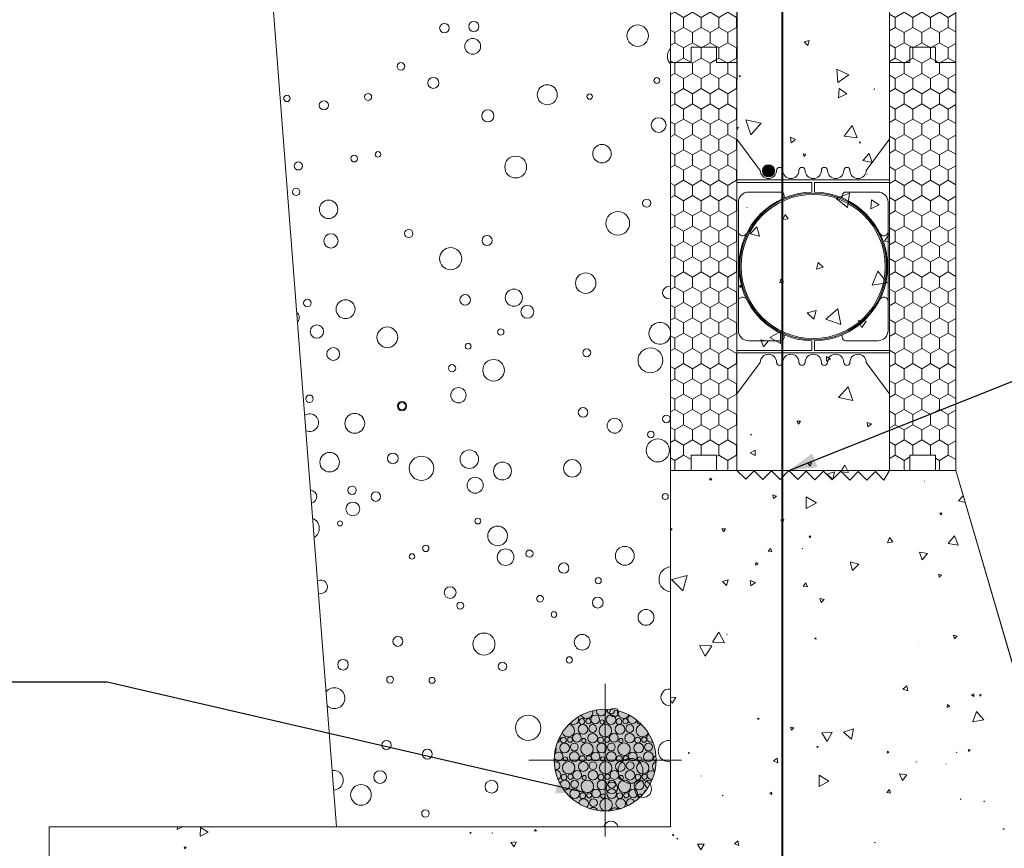
# Model space of a CAD drawing. Units: millimetres. Extents: x 72061 to 77333, y 43886 to 47668.
# Drawn here: x 75437 to 76404, y 44704 to 45518 of the extents above; entities that cross this region are included whole.
import ezdxf

# ---------------------------------------------------------------- set-up
doc = ezdxf.new("R2010")
doc.units = ezdxf.units.MM
doc.header["$MEASUREMENT"] = 0
for name, color, linetype, lineweight in [('280 Series Bridge_Pen_No__62', 9, 'Continuous', 18), ('Aluminium joinery details_Pen_No__62', 9, 'Continuous', 18), ('Construction Details_Pen_No__1', 7, 'Continuous', 13), ('Construction Details_Pen_No__61', 251, 'Continuous', 40), ('Construction Details_Pen_No__62', 9, 'Continuous', 18), ('Doc_ Finishes_Pen_No__121', 255, 'Continuous', 0), ('Doc_ Finishes_Pen_No__193', 253, 'Continuous', 13), ('Doc_ Finishes_Pen_No__2', 251, 'Continuous', 18), ('Doc_ Finishes_Pen_No__207', 254, 'Continuous', 0), ('Doc_ Finishes_Pen_No__61', 251, 'Continuous', 40), ('Doc_ Finishes_Pen_No__62', 9, 'Continuous', 18), ('Doc_ Finishes_Pen_No__82', 9, 'Continuous', 20), ('Doc_ Floor_Pen_No__1', 7, 'Continuous', 13), ('Doc_ Floor_Pen_No__45', 7, 'Continuous', 35), ('Doc_ Floor_Pen_No__85', 7, 'Continuous', 20), ('MegaForm Block Side_Pen_No__104', 254, 'Continuous', 13), ('MegaForm Block Side_Pen_No__2', 251, 'Continuous', 18), ('MegaForm Foundation MegaForm wall_Pen_No__2', 251, 'Continuous', 18), ('New_0_Pen_No__2', 251, 'Continuous', 18)]:
    doc.layers.add(name, color=color, linetype=linetype, lineweight=lineweight)
doc.layers.add('Doc_ Floor', color=7, linetype='Continuous')
doc.styles.add('GENERATED_STYLE_1', font='txt')
doc.dimstyles.new('GENERATED_STYLE__1', dxfattribs={"dimtxt": 40, "dimasz": 15.2, "dimexe": 0.18, "dimexo": 2, "dimgap": 0.09, "dimtad": 1, "dimdec": 0, "dimzin": 0, "dimdsep": 46, "dimtxsty": 'GENERATED_STYLE_1', "dimblk": 'ARROWHEAD_2', "dimblk1": 'ARROWHEAD_2', "dimblk2": 'ARROWHEAD_2', "dimcen": 0.09, "dimclrd": 7, "dimclre": 7, "dimclrt": 7, "dimadec": 0, "dimazin": 0, "dimtfac": 1, "dimtdec": 4, "dimtmove": 0, "dimatfit": 3, "dimfxl": 0, "dimtolj": 1, "dimtzin": 0, "dimarcsym": 0})
doc.dimstyles.new('GENERATED_STYLE__2', dxfattribs={"dimtxt": 0.18, "dimasz": 27.36, "dimexe": 0.18, "dimexo": 0.0625, "dimgap": 0.09, "dimtad": 0, "dimtih": 1, "dimtoh": 1, "dimdec": 4, "dimzin": 0, "dimdsep": 46, "dimcen": 0.09, "dimadec": 0, "dimazin": 0, "dimtfac": 1, "dimtdec": 4, "dimtmove": 0, "dimatfit": 3, "dimldrblk": 'ARROWHEAD_5', "dimfxl": 0, "dimtolj": 1, "dimtzin": 0, "dimarcsym": 0})
pattern_1 = [(90, (0, 0), (-17.320508, 0), [10, -20]), (90, (-8.66, 15), (-17.320508, 0), [10, -20]), (150, (-3e-14, 10), (8.660254, 15), [10, -20]), (150, (-17.32, 10), (8.660254, 15), [10, -20]), (210, (0, 0), (-8.660254, 15), [10, -20]), (210, (-17.32, -6e-14), (-8.660254, 15), [10, -20])]

# ---------------------------------------------------------------- blocks, each defined once
blk = doc.blocks.new('*X4')
at = {"layer": 'Doc_ Finishes_Pen_No__62', "color": 9, "linetype": 'Continuous', "lineweight": 18}
for p, q in [((76237.28, 45073.85), (76229.82, 45071.58)), ((76235.51, 45066.26), (76237.28, 45073.85)), ((76243.93, 45075.2), (76242.99, 45073.82)), ((76242.99, 45073.82), (76250.82, 45073.24)), ((76250.82, 45073.24), (76249.87, 45075.2)), ((76115.57, 45067.63), (76114.6, 45065.83)), ((76114.6, 45065.83), (76116.65, 45065.89)), ((76116.65, 45065.89), (76115.57, 45067.63)), ((76229.82, 45071.58), (76235.51, 45066.26)), ((76325.42, 45064.55), (76325.33, 45064.6)), ((76325.33, 45064.6), (76325.33, 45064.5)), ((76325.33, 45064.5), (76325.42, 45064.55)), ((76180.24, 45049.99), (76176.78, 45051.29)), ((76176.78, 45051.29), (76177.38, 45047.64)), ((76177.38, 45047.64), (76180.24, 45049.99)), ((76209.42, 45049.26), (76209.29, 45037.59)), ((76219.46, 45043.31), (76209.42, 45049.26)), ((76363.6, 45050.18), (76358.99, 45045.29)), ((76358.99, 45045.29), (76365.49, 45043.75)), ((76209.29, 45037.59), (76219.46, 45043.31)), ((76187.38, 45027.3), (76184.36, 45026.61)), ((76184.36, 45026.61), (76186.46, 45024.34)), ((76186.46, 45024.34), (76187.38, 45027.3)), ((76342.6, 45033.57), (76340.41, 45033.22)), ((76340.41, 45033.22), (76341.81, 45031.5)), ((76341.81, 45031.5), (76342.6, 45033.57)), ((76077.81, 45017.74), (76076.31, 45018.13)), ((76076.31, 45016.22), (76077.81, 45017.74)), ((76130.01, 45017.64), (76126.66, 45017.72)), ((76126.66, 45017.72), (76128.27, 45014.78)), ((76128.27, 45014.78), (76130.01, 45017.64)), ((76213.81, 45010.47), (76212.2, 45010.41)), ((76212.2, 45010.41), (76213.05, 45009.04)), ((76213.05, 45009.04), (76213.81, 45010.47)), ((76291.02, 45009.39), (76289.05, 45004.16)), ((76289.05, 45004.16), (76294.56, 45005.07)), ((76294.56, 45005.07), (76291.02, 45009.39)), ((76354.93, 45010.83), (76348.85, 45003.21)), ((76358.49, 45001.75), (76354.93, 45010.83)), ((76174.42, 44998.43), (76172.03, 44995.82)), ((76172.03, 44995.82), (76175.49, 44995.06)), ((76175.49, 44995.06), (76174.42, 44998.43)), ((76205.73, 44998.45), (76205.58, 44998.34)), ((76205.58, 44998.34), (76205.76, 44998.26)), ((76205.76, 44998.26), (76205.73, 44998.45)), ((76348.85, 45003.21), (76358.49, 45001.75)), ((76261.13, 44982.95), (76252.61, 44985.48)), ((76252.61, 44985.48), (76254.68, 44976.84)), ((76320.54, 44994.9), (76323.17, 44987.3)), ((76328.43, 44993.39), (76320.54, 44994.9)), ((76323.17, 44987.3), (76328.43, 44993.39)), ((76159.92, 44984.86), (76159.49, 44982.08)), ((76159.49, 44982.08), (76162.12, 44983.1)), ((76162.12, 44983.1), (76159.92, 44984.86)), ((76254.68, 44976.84), (76261.13, 44982.95)), ((76092.64, 44972.06), (76077.21, 44968.17)), ((76077.21, 44968.17), (76088.3, 44956.75)), ((76088.3, 44956.75), (76092.64, 44972.06)), ((76132.88, 44967.53), (76127.29, 44966.21)), ((76127.29, 44966.21), (76131.23, 44962.03)), ((76131.23, 44962.03), (76132.88, 44967.53)), ((76159.53, 44965.01), (76154.53, 44967.18)), ((76154.53, 44967.18), (76155.16, 44961.76)), ((76339.52, 44973.33), (76340.07, 44970.44)), ((76342.29, 44972.36), (76339.52, 44973.33)), ((76340.07, 44970.44), (76342.29, 44972.36)), ((76155.16, 44961.76), (76159.53, 44965.01)), ((76208.94, 44964.87), (76206.41, 44961.38)), ((76206.41, 44961.38), (76210.7, 44960.94)), ((76210.7, 44960.94), (76208.94, 44964.87)), ((76222.91, 44949.28), (76224.08, 44945.28)), ((76226.96, 44948.3), (76222.91, 44949.28)), ((76224.08, 44945.28), (76226.96, 44948.3)), ((76123.51, 44916.41), (76117.28, 44906.36)), ((76129.1, 44905.99), (76123.51, 44916.41)), ((76131.9, 44914.48), (76131.45, 44914.19)), ((76131.45, 44914.19), (76131.92, 44913.95)), ((76131.92, 44913.95), (76131.9, 44914.48)), ((76218.77, 44910.69), (76217.84, 44909.85)), ((76217.84, 44909.85), (76219.04, 44909.46)), ((76219.04, 44909.46), (76218.77, 44910.69)), ((76357.69, 44912.32), (76354.06, 44913.33)), ((76354.06, 44913.33), (76355, 44909.69)), ((76355, 44909.69), (76357.69, 44912.32)), ((76116.65, 44902.81), (76104.77, 44903.24)), ((76104.77, 44903.24), (76110.34, 44892.74)), ((76110.34, 44892.74), (76116.65, 44902.81)), ((76117.28, 44906.36), (76129.1, 44905.99)), ((76320.99, 44906.54), (76320.87, 44906.43)), ((76320.87, 44906.43), (76321.03, 44906.39)), ((76321.03, 44906.39), (76320.99, 44906.54)), ((76308.14, 44863.59), (76304.3, 44860.32)), ((76304.3, 44860.32), (76309.05, 44858.63)), ((76309.05, 44858.63), (76308.14, 44863.59)), ((76081.34, 44852.08), (76076.31, 44852.36)), ((76077.81, 44846.68), (76081.34, 44852.08)), ((76374.03, 44855.76), (76371.72, 44854.67)), ((76371.72, 44854.67), (76373.82, 44853.21)), ((76373.82, 44853.21), (76374.03, 44855.76)), ((76381.18, 44854.99), (76379.56, 44854.88)), ((76379.56, 44854.88), (76380.47, 44853.53)), ((76380.47, 44853.53), (76381.18, 44854.99)), ((76076.31, 44849.64), (76077.81, 44846.68)), ((76347.94, 44845.12), (76347.67, 44842.17)), ((76347.67, 44842.17), (76350.36, 44843.41)), ((76350.36, 44843.41), (76347.94, 44845.12)), ((76161.72, 44832), (76162.24, 44830.42)), ((76163.34, 44831.66), (76161.72, 44832)), ((76162.24, 44830.42), (76163.34, 44831.66)), ((76376.66, 44838.43), (76372.95, 44828.26)), ((76383.62, 44830.13), (76376.66, 44838.43)), ((76194.01, 44823.15), (76195.03, 44820.07)), ((76197.18, 44822.5), (76194.01, 44823.15)), ((76195.03, 44820.07), (76197.18, 44822.5)), ((76255.78, 44821.25), (76246.09, 44817.95)), ((76253.8, 44811.21), (76255.78, 44821.25)), ((76372.95, 44828.26), (76383.62, 44830.13)), ((76234.78, 44817.96), (76224.67, 44817.6)), ((76224.67, 44817.6), (76230.03, 44809.02)), ((76230.03, 44809.02), (76234.78, 44817.96)), ((76246.09, 44817.95), (76253.8, 44811.21)), ((76221.14, 44803.89), (76219.88, 44804.11)), ((76219.88, 44804.11), (76220.32, 44802.91)), ((76220.32, 44802.91), (76221.14, 44803.89)), ((76093.94, 44798.12), (76093.73, 44797.09)), ((76093.73, 44797.09), (76094.72, 44797.43)), ((76094.72, 44797.43), (76093.94, 44798.12)), ((76181.01, 44792.42), (76177.4, 44789.85)), ((76181.43, 44788.02), (76181.01, 44792.42)), ((76289.32, 44799.4), (76288.85, 44797.6)), ((76288.85, 44797.6), (76290.64, 44798.09)), ((76290.64, 44798.09), (76289.32, 44799.4)), ((76357.25, 44798.39), (76357, 44798.07)), ((76357, 44798.07), (76357.41, 44798.02)), ((76357.41, 44798.02), (76357.25, 44798.39)), ((76370.36, 44800.97), (76368.39, 44800.9)), ((76368.39, 44800.9), (76369.44, 44799.23)), ((76369.44, 44799.23), (76370.36, 44800.97)), ((76177.4, 44789.85), (76181.43, 44788.02)), ((76317.33, 44789.03), (76317.3, 44788.77)), ((76317.3, 44788.77), (76317.54, 44788.87)), ((76317.54, 44788.87), (76317.33, 44789.03)), ((76346.57, 44787.02), (76346.39, 44786.89)), ((76346.39, 44786.89), (76346.59, 44786.8)), ((76346.59, 44786.8), (76346.57, 44787.02)), ((76106.22, 44775.03), (76106.11, 44775.09)), ((76106.11, 44775.09), (76106.11, 44774.96)), ((76106.11, 44774.96), (76106.22, 44775.03)), ((76222.22, 44775.75), (76222.01, 44764.69)), ((76231.7, 44770.04), (76222.22, 44775.75)), ((76308.11, 44776.36), (76301.04, 44777.25)), ((76301.04, 44777.25), (76303.81, 44770.68)), ((76303.81, 44770.68), (76308.11, 44776.36)), ((76222.01, 44764.69), (76231.7, 44770.04)), ((76127.86, 44756.07), (76127.2, 44756.34)), ((76127.2, 44756.34), (76127.29, 44755.64)), ((76127.29, 44755.64), (76127.86, 44756.07)), ((76175.48, 44759.1), (76173.71, 44757.99)), ((76173.71, 44757.99), (76175.55, 44757.01)), ((76175.55, 44757.01), (76175.48, 44759.1)), ((76291.12, 44761.77), (76288.49, 44758.99)), ((76288.49, 44758.99), (76292.21, 44758.11)), ((76292.21, 44758.11), (76291.12, 44761.77)), ((76115.09, 44749.81), (76115.05, 44749.72)), ((76115.05, 44749.72), (76115.15, 44749.73)), ((76115.15, 44749.73), (76115.09, 44749.81)), ((76360.83, 44752.52), (76360.8, 44751.85)), ((76360.8, 44751.85), (76361.4, 44752.16)), ((76361.4, 44752.16), (76360.83, 44752.52)), ((76384.36, 44750.31), (76383.8, 44750.21)), ((76383.8, 44750.21), (76384.17, 44749.78)), ((76384.17, 44749.78), (76384.36, 44750.31)), ((75592.05, 44725.2), (75591.99, 44722.43)), ((75591.99, 44722.43), (75597.06, 44725.2)), ((75614.86, 44724.6), (75614.55, 44715.89)), ((75622.25, 44719.98), (75614.86, 44724.6)), ((75614.55, 44715.89), (75622.25, 44719.98)), ((75880.28, 44719.87), (75879.08, 44719.33)), ((75879.08, 44719.33), (75880.14, 44718.56)), ((75880.14, 44718.56), (75880.28, 44719.87)), ((75901.45, 44719.19), (75901.15, 44719.37)), ((75901.15, 44719.37), (75901.15, 44719.02)), ((75901.15, 44719.02), (75901.45, 44719.19)), ((75943.28, 44722.61), (75942.6, 44720.82)), ((75942.6, 44720.82), (75944.49, 44721.12)), ((75944.49, 44721.12), (75943.28, 44722.61)), ((76078.7, 44717.61), (76078.24, 44716.63)), ((76078.24, 44716.63), (76079.32, 44716.73)), ((76079.32, 44716.73), (76078.7, 44717.61)), ((76403.82, 44723.3), (76402.84, 44723.29)), ((76402.84, 44723.29), (76403.34, 44722.45)), ((76403.34, 44722.45), (76403.82, 44723.3)), ((75598.65, 44705.4), (75599.45, 44703.4)), ((75600.79, 44705.1), (75598.65, 44705.4)), ((75924.75, 44710.49), (75919.34, 44709.63)), ((75919.34, 44709.63), (75922.79, 44705.37)), ((75922.79, 44705.37), (75924.75, 44710.49)), ((76083.01, 44714), (76082.25, 44713.22)), ((76082.25, 44713.22), (76083.3, 44712.95)), ((76083.3, 44712.95), (76083.01, 44714)), ((76109.2, 44708.03), (76102.81, 44707.99)), ((76102.81, 44707.99), (76106.03, 44702.49)), ((76106.03, 44702.49), (76109.2, 44708.03)), ((76142.35, 44711.49), (76138.86, 44708.46)), ((76138.86, 44708.46), (76143.23, 44706.95)), ((76143.23, 44706.95), (76142.35, 44711.49)), ((76277.06, 44709.83), (76276.53, 44709.77)), ((76276.53, 44709.77), (76276.85, 44709.34)), ((76276.85, 44709.34), (76277.06, 44709.83)), ((75599.45, 44703.4), (75600.79, 44705.1))]:
    blk.add_line(p, q, dxfattribs=at)
blk = doc.blocks.new('Fill_2', base_point=(0, 0))
at = {"layer": 'Doc_ Finishes_Pen_No__62', "color": 9, "linetype": 'Continuous', "lineweight": 18, "flags": 128}
blk.add_lwpolyline([(76076.31, 45075.2), (76356.27, 45075.2), (76458.84, 44725.2), (77074.58, 44725.2), (77074.58, 44425.2), (76366.31, 44425.2), (76366.31, 44125.2), (76066.31, 44125.2), (76066.31, 44425.2), (75466.31, 44425.2), (75466.31, 44725.2), (76076.31, 44725.2)], close=True, dxfattribs=at)
at = {"layer": 'Doc_ Finishes_Pen_No__62', "color": 9, "linetype": 'Continuous', "lineweight": 18}
blk.add_blockref('*X4', (0, 0), dxfattribs=at)
blk = doc.blocks.new('*X8')
at = {"layer": 'Doc_ Finishes_Pen_No__82', "color": 9, "linetype": 'Continuous', "lineweight": 20}
for p, q in [((76212.26, 45497.2), (76207.28, 45495.93)), ((76207.28, 45495.93), (76210.88, 45492.26)), ((76210.88, 45492.26), (76212.26, 45497.2)), ((76239.39, 45469.07), (76240.42, 45456.13)), ((76251.11, 45463.49), (76239.39, 45469.07)), ((76144.78, 45462.51), (76143.58, 45462.68)), ((76143.58, 45462.68), (76144.03, 45461.55)), ((76144.03, 45461.55), (76144.78, 45462.51)), ((76240.42, 45456.13), (76251.11, 45463.49)), ((76241.74, 45450.25), (76240.94, 45441.15)), ((76249.23, 45445.01), (76241.74, 45450.25)), ((76276.47, 45449.84), (76275.82, 45449.5)), ((76275.82, 45449.5), (76276.44, 45449.11)), ((76276.44, 45449.11), (76276.47, 45449.84)), ((76240.94, 45441.15), (76249.23, 45445.01)), ((76141.4, 45408.96), (76142.9, 45412.06)), ((76142.9, 45412.06), (76141.4, 45411.95)), ((76165.1, 45416.04), (76150.25, 45419.26)), ((76150.25, 45419.26), (76154.88, 45404.8)), ((76154.88, 45404.8), (76165.1, 45416.04)), ((76254.41, 45413.84), (76246.57, 45403.47)), ((76259.47, 45401.87), (76254.41, 45413.84)), ((76198.98, 45400.01), (76194.01, 45402.26)), ((76194.01, 45402.26), (76194.54, 45396.83)), ((76246.57, 45403.47), (76259.47, 45401.87)), ((76194.54, 45396.83), (76198.98, 45400.01)), ((76262.83, 45397.56), (76261.5, 45397.87)), ((76261.5, 45397.87), (76261.9, 45396.57)), ((76261.9, 45396.57), (76262.83, 45397.56)), ((76209.14, 45385.51), (76206.49, 45386.02)), ((76206.49, 45386.02), (76207.37, 45383.47)), ((76207.37, 45383.47), (76209.14, 45385.51)), ((76271.28, 45386.3), (76265.14, 45379.38)), ((76274.2, 45377.52), (76271.28, 45386.3)), ((76265.14, 45379.38), (76274.2, 45377.52)), ((76269.09, 45365.86), (76269.03, 45365.52)), ((76269.03, 45365.52), (76269.36, 45365.64)), ((76269.36, 45365.64), (76269.09, 45365.86)), ((76251.98, 45347.25), (76238.84, 45342.2)), ((76249.78, 45333.34), (76251.98, 45347.25)), ((76238.84, 45342.2), (76249.78, 45333.34)), ((76273.58, 45340.93), (76272.8, 45331.95)), ((76272.8, 45331.95), (76280.97, 45335.77)), ((76280.97, 45335.77), (76273.58, 45340.93)), ((76151.26, 45333.32), (76151.07, 45333.15)), ((76151.07, 45333.15), (76151.31, 45333.08)), ((76151.31, 45333.08), (76151.26, 45333.32)), ((76188.57, 45326.55), (76186.37, 45321.68)), ((76191.69, 45322.21), (76188.57, 45326.55)), ((76160.89, 45314.31), (76154.25, 45307.53)), ((76163.44, 45305.17), (76160.89, 45314.31)), ((76186.37, 45321.68), (76191.69, 45322.21)), ((76154.25, 45307.53), (76163.44, 45305.17)), ((76290.99, 45307.08), (76286.17, 45300.29)), ((76291.27, 45306.46), (76290.99, 45307.08)), ((76286.17, 45300.29), (76291.27, 45299.81)), ((76221.11, 45279.43), (76219.44, 45272.87)), ((76225.95, 45274.71), (76221.11, 45279.43)), ((76219.44, 45272.87), (76225.95, 45274.71)), ((76279.61, 45270.94), (76274.06, 45257.17)), ((76288.76, 45259.25), (76279.61, 45270.94)), ((76145.2, 45257.04), (76143.28, 45256.08)), ((76145.07, 45254.91), (76145.2, 45257.04)), ((76184.41, 45262.89), (76183.38, 45259.29)), ((76183.38, 45259.29), (76187.02, 45260.2)), ((76187.02, 45260.2), (76184.41, 45262.89)), ((76274.06, 45257.17), (76288.76, 45259.25)), ((76143.28, 45256.08), (76145.07, 45254.91)), ((76219.07, 45232.23), (76210.43, 45229.87)), ((76210.43, 45229.87), (76216.8, 45223.56)), ((76216.8, 45223.56), (76219.07, 45232.23)), ((76240.55, 45233.9), (76228.59, 45223.65)), ((76243.45, 45218.42), (76240.55, 45233.9)), ((76228.59, 45223.65), (76243.45, 45218.42)), ((76260.44, 45222.24), (76263.85, 45215.36)), ((76268.1, 45221.75), (76260.44, 45222.24)), ((76263.85, 45215.36), (76268.1, 45221.75)), ((76184.09, 45211.71), (76173.76, 45205.8)), ((76184.04, 45199.81), (76184.09, 45211.71)), ((76164.95, 45203.22), (76167.52, 45196.62)), ((76171.96, 45202.15), (76164.95, 45203.22)), ((76167.52, 45196.62), (76171.96, 45202.15)), ((76173.76, 45205.8), (76184.04, 45199.81)), ((76229.38, 45187.08), (76229.18, 45182.34)), ((76229.18, 45182.34), (76233.38, 45184.54)), ((76233.38, 45184.54), (76229.38, 45187.08)), ((76250.7, 45157.28), (76241.13, 45146.6)), ((76255.17, 45143.65), (76250.7, 45157.28)), ((76241.13, 45146.6), (76255.17, 45143.65)), ((76200.26, 45123.42), (76201.94, 45120.44)), ((76203.68, 45123.38), (76200.26, 45123.42)), ((76201.94, 45120.44), (76203.68, 45123.38)), ((76269.39, 45122.29), (76270.03, 45118.02)), ((76273.4, 45120.72), (76269.39, 45122.29)), ((76270.03, 45118.02), (76273.4, 45120.72)), ((76154.88, 45110.72), (76154.95, 45109.77)), ((76155.74, 45110.31), (76154.88, 45110.72)), ((76154.95, 45109.77), (76155.74, 45110.31)), ((76159.28, 45095.18), (76154.52, 45092.53)), ((76154.52, 45092.53), (76159.19, 45089.73)), ((76159.19, 45089.73), (76159.28, 45095.18)), ((76214.67, 45082.66), (76211.07, 45082.13)), ((76213.33, 45079.27), (76214.67, 45082.66)), ((76211.07, 45082.13), (76213.33, 45079.27)), ((76247.41, 45080.31), (76243.93, 45075.2)), ((76249.87, 45075.2), (76247.41, 45080.31))]:
    blk.add_line(p, q, dxfattribs=at)
blk = doc.blocks.new('Fill_4', base_point=(0, 0))
at = {"layer": 'Doc_ Finishes_Pen_No__62', "color": 9, "linetype": 'Continuous', "lineweight": 18, "flags": 128}
blk.add_lwpolyline([(76142.16, 47377.67), (76291.31, 47377.67), (76291.27, 45075.2), (76141.27, 45075.2)], close=True, dxfattribs=at)
at = {"layer": 'Doc_ Finishes_Pen_No__82', "color": 9, "linetype": 'Continuous', "lineweight": 20}
blk.add_blockref('*X8', (0, 0), dxfattribs=at)
blk = doc.blocks.new('*X10')
at = {"layer": 'Doc_ Finishes_Pen_No__193', "color": 253, "linetype": 'Continuous', "lineweight": 13}
for centre, radius in [((75854.19, 45509.5), 4.67), ((75883.05, 45510.97), 4.97), ((76043.95, 45502.03), 10.54), ((75882.02, 45491.53), 7.76), ((75811.54, 45471.87), 3.73), ((75843.26, 45455.67), 5.43), ((76062.75, 45458.02), 2.91), ((75955.2, 45444.04), 9.84), ((75699.67, 45440.5), 3.2), ((75779.32, 45441.85), 3.43), ((75996.8, 45442.21), 2.63), ((75735.8, 45433.64), 4.5), ((75896.91, 45423.35), 5.98), ((76064.55, 45414.23), 7.24), ((76008.91, 45386.18), 9.07), ((75765.59, 45381.33), 3.27), ((75789.03, 45385.45), 2.74), ((75924.19, 45373.06), 10.69), ((75710.87, 45374.13), 3.99), ((75708.61, 45348.61), 3.6), ((75740.47, 45331.52), 9.04), ((76052.8, 45337.6), 4), ((76024.37, 45317.76), 11.65), ((75742.82, 45300.52), 7.01), ((75819.21, 45307.81), 4.05), ((75896.08, 45300.88), 4.94), ((75860.32, 45283.09), 10.92), ((75992.92, 45259.04), 10.05), ((75874.54, 45242.59), 5.23), ((75922.42, 45244.76), 8.41), ((75719.69, 45239.44), 3.76), ((75757.19, 45233.47), 9.27), ((75935.58, 45230.85), 6.35), ((75729.06, 45211.52), 6.58), ((75798.18, 45205.82), 10.16), ((75909.51, 45211.07), 3.16), ((75877.58, 45197.04), 2.9), ((75745.05, 45189.43), 6.28), ((75993.96, 45190.65), 3.85), ((76056.49, 45183.23), 12.21), ((75861.78, 45175.48), 3.52), ((75902.52, 45173.47), 10.61), ((75868.01, 45148.93), 7.5), ((75721.71, 45145.51), 3.65), ((75812.59, 45138.31), 4.56), ((75812.59, 45138.31), 3.61), ((75766.2, 45121.37), 9.73), ((75990.36, 45132.08), 4.74), ((76021.36, 45119.05), 7.36), ((76072.12, 45125.71), 3.69), ((76056.89, 45110.39), 3.32), ((76063.72, 45094.76), 11.32), ((75741.48, 45083.19), 9.59), ((75803.55, 45086.95), 5.25), ((75878.64, 45086.17), 9.07), ((75831.69, 45077.21), 11.99), ((75911.22, 45074.56), 8.83), ((75979.83, 45077.15), 8.63), ((75884.4, 45060.58), 7.89), ((75763.58, 45055.65), 4.09), ((75786.89, 45049.41), 4.67), ((75764.28, 45037.29), 6.79), ((76071.02, 45049.47), 2.94), ((75751.73, 45023.1), 2.42), ((75887.08, 45025.42), 2.87), ((75906.43, 45010.86), 9.66), ((75835.96, 44998.54), 3.12), ((75914.27, 44989.93), 8.14), ((75937.68, 44993.43), 3.55), ((76031.27, 44991.31), 9.26), ((75822.38, 44990.69), 2.67), ((75971.34, 44979.25), 5.12), ((76005.19, 44966.89), 3.03), ((75859.83, 44955.2), 5.76), ((75948.09, 44949.16), 3.24), ((76004.76, 44945.34), 5.32), ((75869.72, 44942.35), 3.4), ((76052.1, 44930.85), 7.83), ((75961.76, 44933.65), 2.8), ((75808.56, 44907.28), 4.94), ((75892.97, 44904.6), 10.86), ((75989.5, 44906.4), 7.75), ((75754.66, 44884.33), 5.23), ((75976.84, 44889.07), 3.1), ((75911.2, 44882.73), 4.14), ((75800.9, 44869.72), 3.35), ((75842.16, 44868.89), 3.02), ((76020.84, 44837.43), 4.4), ((75936.37, 44822.38), 12.41), ((75797.3, 44805.48), 4.58), ((75837.43, 44796.53), 4.89), ((76036.9, 44780.14), 12.23), ((75791.04, 44773.95), 6.23), ((75772.3, 44756.52), 10.14), ((75900.45, 44764.61), 6.32), ((76018.53, 44763.33), 5.68), ((76049.26, 44762.29), 8.23), ((75835.54, 44738.3), 3.65)]:
    blk.add_circle(centre, radius, dxfattribs=at)
for centre, radius, start, end in [((76083.62, 45481.89), 10.5, 134.10409, 225.89591), ((76074.43, 45249.64), 5.98, 71.71231, 288.28769), ((75705.4, 45225.26), 6.38, 316.6824, 52.17446), ((76065.74, 45209.72), 10.69, 8.51497, 351.48503), ((75721.98, 45122.04), 8.73, 245.21354, 123.64332), ((75722.5, 45049.29), 6.37, 281.98886, 86.868), ((75720.76, 45018.34), 10.61, 302.31323, 66.54364), ((76077.21, 44968.17), 12.31, 94.19742, 265.80258), ((75732.72, 44960.81), 6.75, 252.47651, 116.38035), ((75746.3, 44851.5), 10.25, 226.38316, 142.4737), ((76074.89, 44852.44), 8.06, 79.8637, 280.1363), ((76074.56, 44799.52), 10.42, 80.30472, 279.69528), ((75745.26, 44770.96), 9.72, 272.24932, 96.60755), ((76017.76, 44723.41), 7.29, 14.2152, 165.7848)]:
    blk.add_arc(centre, radius, start, end, dxfattribs=at)
blk = doc.blocks.new('Fill_5', base_point=(0, 0))
at = {"layer": 'Doc_ Finishes_Pen_No__207', "color": 254, "linetype": 'Continuous', "lineweight": 0, "flags": 128}
blk.add_lwpolyline([(75748.43, 44725.2), (75718, 45118.24), (75678.21, 45632.03), (75644.78, 46063.62), (75622.77, 46347.81), (75602.82, 46605.46), (75602.82, 46874.92), (75602.82, 46972.59), (76076.31, 46972.59), (76076.31, 44725.2)], close=True, dxfattribs=at)
at = {"layer": 'Doc_ Finishes_Pen_No__193', "color": 253, "linetype": 'Continuous', "lineweight": 13}
blk.add_blockref('*X10', (0, 0), dxfattribs=at)
blk = doc.blocks.new('*X12')
at = {"layer": 'Doc_ Finishes_Pen_No__207', "color": 254, "linetype": 'Continuous', "lineweight": 0}
for centre, radius in [((75989.2, 44828.53), 2.86), ((75995.58, 44828.88), 2.51), ((76002.32, 44830.65), 4.26), ((76017.66, 44830.44), 4.73), ((76025.57, 44828.53), 2.86), ((76031.95, 44828.88), 2.51), ((75990.16, 44820.79), 4.77), ((75999.77, 44821.67), 3.84), ((76012.18, 44819.55), 6.12), ((76009.05, 44828.11), 2.07), ((76026.53, 44820.79), 4.77), ((76036.14, 44821.67), 3.84), ((75971.2, 44810.33), 2.86), ((75977.58, 44810.68), 2.51), ((75984.32, 44812.45), 4.26), ((75991.05, 44809.91), 2.07), ((75999.66, 44812.24), 4.73), ((76007.57, 44810.33), 2.86), ((76013.95, 44810.68), 2.51), ((76020.69, 44812.45), 4.26), ((76027.43, 44809.91), 2.07), ((76036.04, 44812.24), 4.73), ((76043.94, 44810.33), 2.86), ((76050.32, 44810.68), 2.51), ((75972.16, 44802.59), 4.77), ((75981.77, 44803.47), 3.84), ((75994.18, 44801.35), 6.12), ((76008.53, 44802.59), 4.77), ((76018.14, 44803.47), 3.84), ((76030.55, 44801.35), 6.12), ((76044.9, 44802.59), 4.77), ((76054.51, 44803.47), 3.84), ((75973.05, 44791.71), 2.07), ((75981.66, 44794.04), 4.73), ((75989.57, 44792.13), 2.86), ((75995.95, 44792.48), 2.51), ((76002.69, 44794.25), 4.26), ((76009.43, 44791.71), 2.07), ((76018.04, 44794.04), 4.73), ((76025.94, 44792.13), 2.86), ((76032.32, 44792.48), 2.51), ((76039.06, 44794.25), 4.26), ((76045.8, 44791.71), 2.07), ((76054.41, 44794.04), 4.73), ((75976.18, 44783.15), 6.12), ((75990.53, 44784.39), 4.77), ((76000.14, 44785.27), 3.84), ((76012.55, 44783.15), 6.12), ((76026.9, 44784.39), 4.77), ((76036.51, 44785.27), 3.84), ((76048.92, 44783.15), 6.12), ((75971.57, 44773.93), 2.86), ((75977.95, 44774.28), 2.51), ((75984.69, 44776.05), 4.26), ((75991.43, 44773.51), 2.07), ((76000.04, 44775.84), 4.73), ((76007.94, 44773.93), 2.86), ((76014.32, 44774.28), 2.51), ((76021.06, 44776.05), 4.26), ((76027.8, 44773.51), 2.07), ((76036.41, 44775.84), 4.73), ((76044.31, 44773.93), 2.86), ((76050.69, 44774.28), 2.51), ((75982.14, 44767.07), 3.84), ((75994.55, 44764.95), 6.12), ((76008.9, 44766.19), 4.77), ((76018.51, 44767.07), 3.84), ((76030.92, 44764.95), 6.12), ((76045.28, 44766.19), 4.77), ((75982.04, 44757.64), 4.73), ((75989.94, 44755.73), 2.86), ((75996.32, 44756.08), 2.51), ((76003.06, 44757.85), 4.26), ((76009.8, 44755.31), 2.07), ((76018.41, 44757.64), 4.73), ((76026.31, 44755.73), 2.86), ((76032.69, 44756.08), 2.51), ((76039.43, 44757.85), 4.26), ((76000.51, 44748.87), 3.84)]:
    blk.add_circle(centre, radius, dxfattribs=at)
for centre, radius, start, end in [((76008.16, 44838.99), 4.77, 172.86384, 20.30893), ((75981.29, 44830.44), 4.73, 225.66519, 29.33481), ((75993.81, 44837.75), 6.12, 210.59226, 12.81133), ((76017.77, 44839.87), 3.84, 171.03858, 353.96142), ((76030.18, 44837.75), 6.12, 166.99478, 329.97897), ((76038.69, 44830.65), 4.26, 121.61647, 345.88405), ((75975.81, 44819.55), 6.12, 200.37997, 84.62003), ((76048.55, 44819.55), 6.12, 97.22712, 337.77288), ((76045.43, 44828.11), 2.07, 153.53575, 311.46425), ((75963.29, 44812.24), 4.73, 299.45364, 15.54636), ((76057.06, 44812.45), 4.26, 118.69344, 288.35769), ((75957.81, 44801.35), 6.12, 329.02623, 15.97377), ((75966.32, 44794.25), 4.26, 200.74546, 144.25454), ((76062.31, 44792.13), 2.86, 105.93861, 261.44361), ((75963.77, 44785.27), 3.84, 262.85108, 112.14892), ((76063.28, 44784.39), 4.77, 107.55386, 237.44614), ((75963.66, 44775.84), 4.73, 302.79084, 93.10265), ((76057.43, 44776.05), 4.26, 43.3298, 276.36178), ((75972.53, 44766.19), 4.77, 264.17748, 162.56412), ((76054.88, 44767.07), 3.84, 52.79413, 250.97042), ((76046.17, 44755.31), 2.07, 24.61443, 238.01678), ((76054.78, 44757.64), 4.73, 122.60045, 162.39955), ((75990.9, 44747.99), 4.77, 312.76266, 178.26489), ((76000.41, 44739.44), 4.73, 28.70552, 128.81363), ((76012.92, 44746.75), 6.12, 294.18371, 256.25436), ((76021.43, 44739.66), 4.26, 39.87521, 155.12479), ((76027.28, 44747.99), 4.77, 318.77083, 266.22917), ((76036.88, 44748.87), 3.84, 18.14673, 224.1889)]:
    blk.add_arc(centre, radius, start, end, dxfattribs=at)
blk = doc.blocks.new('Fill_6', base_point=(0, 0))
at = {"layer": 'Doc_ Finishes_Pen_No__62', "color": 9, "linetype": 'Continuous', "lineweight": 18, "flags": 128}
blk.add_lwpolyline([(76012.07, 44840.72, 1), (76012.07, 44740.72, 1)], format="xyb", close=True, dxfattribs=at)
at = {"layer": 'Doc_ Finishes_Pen_No__207', "color": 254, "linetype": 'Continuous', "lineweight": 0}
blk.add_blockref('*X12', (0, 0), dxfattribs=at)
blk = doc.blocks.new('*D22')
at = {"layer": 'Doc_ Floor_Pen_No__45', "color": 7, "linetype": 'Continuous', "lineweight": 35}
for p, q in [((77327.84, 47371.9), (77307.84, 47383.44)), ((77307.84, 44430.98), (77327.84, 44419.43))]:
    blk.add_line(p, q, dxfattribs=at)
at = {"layer": 'Doc_ Floor_Pen_No__85', "color": 7, "linetype": 'Continuous', "lineweight": 20}
for p, q in [((77317.84, 47377.67), (77317.84, 47387.45)), ((77332.84, 47377.67), (77302.84, 47377.67)), ((77317.84, 44425.2), (77317.84, 47377.67)), ((77332.84, 44425.2), (77302.84, 44425.2))]:
    blk.add_line(p, q, dxfattribs=at)
at = {"layer": 'Doc_ Floor_Pen_No__1', "color": 7, "lineweight": 13, "insert": (77309.84, 45694.56), "char_height": 40, "attachment_point": 7, "rotation": 90, "style": 'GENERATED_STYLE_1'}
blk.add_mtext('{\\A1;3000 MAXIMUM}', dxfattribs=at)
blk = doc.blocks.new('ARROWHEAD_2')
at = {"color": 0, "linetype": 'Continuous', "lineweight": 0}
for p, q in [((-0.378, -0.655), (0.378, 0.655)), ((0, 0), (-1, 0))]:
    blk.add_line(p, q, dxfattribs=at)
blk = doc.blocks.new('*D23')
at = {"layer": 'Doc_ Floor_Pen_No__45', "color": 7, "linetype": 'Continuous', "lineweight": 35}
for p, q in [((77225.51, 47371.9), (77205.51, 47383.44)), ((77205.51, 44730.98), (77225.51, 44719.43))]:
    blk.add_line(p, q, dxfattribs=at)
at = {"layer": 'Doc_ Floor_Pen_No__85', "color": 7, "linetype": 'Continuous', "lineweight": 20}
for p, q in [((77215.51, 47377.67), (77215.51, 47387.45)), ((77230.51, 47377.67), (77200.51, 47377.67)), ((77215.51, 44725.2), (77215.51, 47377.67)), ((77230.51, 44725.2), (77200.51, 44725.2)), ((77215.51, 44715.42), (77215.51, 44725.2))]:
    blk.add_line(p, q, dxfattribs=at)
at = {"layer": 'Doc_ Floor_Pen_No__1', "color": 7, "lineweight": 13, "insert": (77207.51, 45844.56), "char_height": 40, "attachment_point": 7, "rotation": 90, "style": 'GENERATED_STYLE_1'}
blk.add_mtext('{\\A1;2700 MAXIMUM}', dxfattribs=at)
blk = doc.blocks.new('ARROWHEAD_5')
at = {"linetype": 'Continuous', "lineweight": 0}
blk.add_hatch(color=0, dxfattribs=at).paths.add_polyline_path([(-1, 0.2679), (0, 0), (-1, -0.2679)])
at = {"color": 0, "linetype": 'Continuous', "lineweight": 0}
blk.add_line((0, 0), (-1, 0), dxfattribs=at)

msp = doc.modelspace()

# ---------------------------------------------------------------- hatches: boundary and pattern name
at = {"layer": 'Doc_ Finishes_Pen_No__121', "linetype": 'Continuous', "lineweight": 0}
msp.add_hatch(color=255, dxfattribs=at).paths.add_polyline_path([(76062.07, 44790.72, 1), (75962.07, 44790.72, 1)])
at = {"layer": 'Doc_ Finishes_Pen_No__61', "linetype": 'Continuous', "lineweight": 25}
msp.add_hatch(color=253, dxfattribs=at).paths.add_polyline_path([(76172.43, 45363.33, -1), (76172.43, 45375.33, -1)])
at = {"layer": 'MegaForm Block Side_Pen_No__104', "linetype": 'Continuous', "lineweight": 13}
h = msp.add_hatch(dxfattribs=at)
h.set_pattern_fill('Styrofoam_insulation_small', color=254, style=0, pattern_type=2)
h.set_pattern_definition(pattern_1)
h.paths.add_polyline_path([(76076.31, 45876.19), (76096.31, 45876.19), (76096.31, 45891.19), (76121.31, 45891.19), (76121.31, 45876.19), (76141.31, 45876.19), (76141.31, 45475.7), (76121.31, 45475.7), (76121.31, 45490.7), (76096.31, 45490.7), (76096.31, 45475.7), (76076.31, 45475.7)])
h = msp.add_hatch(dxfattribs=at)
h.set_pattern_fill('Styro_fill_small', color=254, style=0, pattern_type=2)
h.set_pattern_definition(pattern_1)
h.paths.add_polyline_path([(76291.27, 45876.19), (76311.27, 45876.19), (76311.27, 45891.19), (76336.27, 45891.19), (76336.27, 45876.19), (76356.27, 45876.19), (76356.27, 45475.7), (76336.27, 45475.7), (76336.27, 45490.7), (76311.27, 45490.7), (76311.27, 45475.7), (76291.27, 45475.7)])
h = msp.add_hatch(dxfattribs=at)
h.set_pattern_fill('Styrofoam_insulation_small', color=254, style=0, pattern_type=2)
h.set_pattern_definition(pattern_1)
h.paths.add_polyline_path([(76076.31, 45475.7), (76096.31, 45475.7), (76096.31, 45490.7), (76121.31, 45490.7), (76121.31, 45475.7), (76141.31, 45475.7), (76141.31, 45075.2), (76121.31, 45075.2), (76121.31, 45090.2), (76096.31, 45090.2), (76096.31, 45075.2), (76076.31, 45075.2)])
h = msp.add_hatch(dxfattribs=at)
h.set_pattern_fill('Styro_fill_small', color=254, style=0, pattern_type=2)
h.set_pattern_definition(pattern_1)
h.paths.add_polyline_path([(76291.27, 45475.7), (76311.27, 45475.7), (76311.27, 45490.7), (76336.27, 45490.7), (76336.27, 45475.7), (76356.27, 45475.7), (76356.27, 45075.2), (76336.27, 45075.2), (76336.27, 45090.2), (76311.27, 45090.2), (76311.27, 45075.2), (76291.27, 45075.2)])

# ---------------------------------------------------------------- linework, layer by layer
at = {"layer": '280 Series Bridge_Pen_No__62', "color": 9, "linetype": 'Continuous', "lineweight": 18}
for p, q in [((76141.31, 45400.45), (76141.31, 45275.45)), ((76141.31, 45400.45), (76164.31, 45369.7)), ((76291.31, 45400.45), (76268.31, 45369.7)), ((76291.31, 45400.45), (76291.31, 45275.45)), ((76216.31, 45360.45), (76141.31, 45360.45)), ((76215.06, 45357.95), (76141.31, 45357.95)), ((76215.06, 45353.2), (76215.06, 45357.95)), ((76215.06, 45353.2), (76215.06, 45348.44)), ((76216.31, 45360.45), (76291.31, 45360.45)), ((76217.56, 45357.95), (76291.31, 45357.95)), ((76217.56, 45353.2), (76217.56, 45357.95)), ((76217.56, 45353.2), (76217.56, 45348.44)), ((76152.81, 45348.44), (76184.46, 45348.44)), ((76187.81, 45344.94), (76187.81, 45342.66)), ((76244.81, 45344.94), (76244.81, 45342.66)), ((76279.81, 45348.44), (76248.16, 45348.44)), ((76142.81, 45330.66), (76142.81, 45338.44)), ((76289.81, 45330.66), (76289.81, 45338.44)), ((76142.81, 45305.45), (76142.81, 45330.66)), ((76289.81, 45305.45), (76289.81, 45330.66)), ((76142.81, 45275.45), (76142.81, 45305.45)), ((76289.81, 45275.45), (76289.81, 45305.45)), ((76141.31, 45150.45), (76141.31, 45275.45)), ((76142.81, 45275.45), (76142.81, 45245.45)), ((76289.81, 45275.45), (76289.81, 45245.45)), ((76291.31, 45150.45), (76291.31, 45275.45)), ((76142.81, 45245.45), (76142.81, 45220.23)), ((76289.81, 45245.45), (76289.81, 45220.23)), ((76142.81, 45220.23), (76142.81, 45212.46)), ((76289.81, 45220.23), (76289.81, 45212.46)), ((76187.81, 45205.96), (76187.81, 45208.24)), ((76244.81, 45205.96), (76244.81, 45208.24)), ((76152.81, 45202.46), (76184.46, 45202.46)), ((76215.06, 45197.7), (76215.06, 45202.46)), ((76217.56, 45197.7), (76217.56, 45202.46)), ((76279.81, 45202.46), (76248.16, 45202.46)), ((76215.06, 45192.95), (76141.31, 45192.95)), ((76216.31, 45190.45), (76141.31, 45190.45)), ((76215.06, 45197.7), (76215.06, 45192.95)), ((76216.31, 45190.45), (76291.31, 45190.45)), ((76217.56, 45197.7), (76217.56, 45192.95)), ((76217.56, 45192.95), (76291.31, 45192.95)), ((76141.31, 45150.45), (76164.31, 45181.2)), ((76291.31, 45150.45), (76268.31, 45181.2))]:
    msp.add_line(p, q, dxfattribs=at)
at = {"layer": 'Aluminium joinery details_Pen_No__62', "color": 9, "linetype": 'Continuous', "lineweight": 18}
for centre, radius, start, end in [((76183.31, 45369.7), 3, 0, 180), ((76205.31, 45369.7), 3, 0, 180), ((76227.31, 45369.7), 3, 0, 180), ((76249.31, 45369.7), 3, 0, 180), ((76172.31, 45369.7), 8, 180, 0), ((76194.31, 45369.7), 8, 180, 0), ((76216.31, 45369.7), 8, 180, 270), ((76216.31, 45369.7), 8, 270, 0), ((76238.31, 45369.7), 8, 180, 0), ((76260.31, 45369.7), 8, 180, 0), ((76152.81, 45338.44), 10, 90, 180), ((76216.31, 45275.45), 73, 90.98114, 180), ((76216.31, 45275.45), 72, 90, 180), ((76216.31, 45275.45), 70.75, 90, 180), ((76184.31, 45344.94), 3.5, 0, 92.54624), ((76216.31, 45275.45), 72, 0, 90), ((76216.31, 45275.45), 70.75, 0, 90), ((76216.31, 45275.45), 73, 0, 89.01886), ((76248.31, 45344.94), 3.5, 87.45376, 180), ((76279.81, 45338.44), 10, 0, 90), ((76147.07, 45309.7), 4.25, 178.79399, 334.59608), ((76147.49, 45311.3), 4.64, 324.62174, 325.52779), ((76285.13, 45311.3), 4.64, 214.47221, 215.37826), ((76285.56, 45309.7), 4.25, 205.40392, 1.20601), ((76216.31, 45275.45), 73, 180, 269.01886), ((76216.31, 45275.45), 72, 180, 270), ((76216.31, 45275.45), 70.75, 180, 270), ((76216.31, 45275.45), 72, 270, 0), ((76216.31, 45275.45), 70.75, 270, 0), ((76216.31, 45275.45), 73, 270.98114, 0), ((76147.07, 45241.2), 4.25, 25.40392, 181.20601), ((76147.49, 45239.6), 4.64, 34.47221, 35.37826), ((76285.13, 45239.6), 4.64, 144.62174, 145.52779), ((76285.56, 45241.2), 4.25, 358.79399, 154.59608), ((76152.81, 45212.46), 10, 180, 270), ((76279.81, 45212.46), 10, 270, 0), ((76184.31, 45205.96), 3.5, 267.45376, 0), ((76248.31, 45205.96), 3.5, 180, 272.54624), ((76172.31, 45181.2), 8, 0, 180), ((76194.31, 45181.2), 8, 0, 180), ((76216.31, 45181.2), 8, 90, 180), ((76216.31, 45181.2), 8, 0, 90), ((76238.31, 45181.2), 8, 0, 180), ((76260.31, 45181.2), 8, 0, 180), ((76183.31, 45181.2), 3, 180, 0), ((76205.31, 45181.2), 3, 180, 0), ((76227.31, 45181.2), 3, 180, 0), ((76249.31, 45181.2), 3, 180, 0)]:
    msp.add_arc(centre, radius, start, end, dxfattribs=at)
at = {"layer": 'Construction Details_Pen_No__1', "color": 7, "linetype": 'Continuous', "lineweight": 13}
msp.add_line((76076.31, 44725.2), (76076.31, 47377.67), dxfattribs=at)
at = {"layer": 'Construction Details_Pen_No__61', "color": 251, "linetype": 'Continuous', "lineweight": 40}
msp.add_line((76185.94, 46408.44), (76185.94, 44551.41), dxfattribs=at)
at = {"layer": 'Construction Details_Pen_No__62', "color": 9, "linetype": 'Continuous', "lineweight": 18}
for p, q in [((76076.31, 44725.2), (76076.31, 45075.2)), ((76141.27, 45075.2), (76149.99, 45066.48)), ((76149.99, 45066.48), (76158.21, 45074.71)), ((76158.21, 45074.71), (76166.7, 45066.22)), ((76166.7, 45066.22), (76175.18, 45074.71)), ((76175.18, 45074.71), (76183.67, 45066.22)), ((76183.67, 45066.22), (76192.16, 45074.71)), ((76192.45, 45074.93), (76201.17, 45066.21)), ((76201.17, 45066.21), (76209.4, 45074.43)), ((76209.4, 45074.43), (76217.88, 45065.95)), ((76217.88, 45065.95), (76226.37, 45074.43)), ((76226.37, 45074.43), (76234.85, 45065.95)), ((76234.85, 45065.95), (76243.34, 45074.43)), ((76243.34, 45074.43), (76252.06, 45065.71)), ((76252.06, 45065.71), (76260.28, 45073.94)), ((76260.28, 45073.94), (76268.77, 45065.45)), ((76268.77, 45065.45), (76277.25, 45073.94)), ((76277.25, 45073.94), (76285.74, 45065.45)), ((76291.27, 45075.2), (76285.74, 45065.45)), ((76356.27, 45075.2), (76458.84, 44725.2)), ((75466.31, 44725.2), (75466.31, 44425.2)), ((75676.31, 44725.2), (75466.31, 44725.2)), ((76076.31, 44725.2), (75676.31, 44725.2))]:
    msp.add_line(p, q, dxfattribs=at)
at = {"layer": 'Doc_ Finishes_Pen_No__2', "color": 251, "linetype": 'Continuous', "lineweight": 18, "flags": 128}
msp.add_lwpolyline([(76172.43, 45363.33, -1), (76172.43, 45375.33, -1)], format="xyb", close=True, dxfattribs=at)
at = {"layer": 'Doc_ Finishes_Pen_No__62', "color": 9, "linetype": 'Continuous', "lineweight": 18, "flags": 128}
msp.add_lwpolyline([(76062.07, 44790.72, 1), (75962.07, 44790.72, 1)], format="xyb", close=True, dxfattribs=at)
at = {"layer": 'MegaForm Block Side_Pen_No__2', "color": 251, "linetype": 'Continuous', "lineweight": 18, "flags": 128}
for points in [[(76076.31, 45876.19), (76096.31, 45876.19), (76096.31, 45891.19), (76121.31, 45891.19), (76121.31, 45876.19), (76141.31, 45876.19), (76141.31, 45475.7), (76121.31, 45475.7), (76121.31, 45490.7), (76096.31, 45490.7), (76096.31, 45475.7), (76076.31, 45475.7)], [(76291.27, 45876.19), (76311.27, 45876.19), (76311.27, 45891.19), (76336.27, 45891.19), (76336.27, 45876.19), (76356.27, 45876.19), (76356.27, 45475.7), (76336.27, 45475.7), (76336.27, 45490.7), (76311.27, 45490.7), (76311.27, 45475.7), (76291.27, 45475.7)], [(76076.31, 45475.7), (76096.31, 45475.7), (76096.31, 45490.7), (76121.31, 45490.7), (76121.31, 45475.7), (76141.31, 45475.7), (76141.31, 45075.2), (76121.31, 45075.2), (76121.31, 45090.2), (76096.31, 45090.2), (76096.31, 45075.2), (76076.31, 45075.2)], [(76291.27, 45475.7), (76311.27, 45475.7), (76311.27, 45490.7), (76336.27, 45490.7), (76336.27, 45475.7), (76356.27, 45475.7), (76356.27, 45075.2), (76336.27, 45075.2), (76336.27, 45090.2), (76311.27, 45090.2), (76311.27, 45075.2), (76291.27, 45075.2)]]:
    msp.add_lwpolyline(points, close=True, dxfattribs=at)
at = {"layer": 'MegaForm Foundation MegaForm wall_Pen_No__2', "color": 251, "linetype": 'Continuous', "lineweight": 18}
for p, q in [((76012.07, 44715.72), (76012.07, 44865.72)), ((76087.07, 44790.72), (75937.19, 44790.72))]:
    msp.add_line(p, q, dxfattribs=at)
msp.add_circle((76012.07, 44790.72), 50, dxfattribs=at)

# ---------------------------------------------------------------- block references
at = {"layer": 'Doc_ Finishes_Pen_No__193', "color": 253, "linetype": 'Continuous', "lineweight": 13}
msp.add_blockref('Fill_5', (0, 0), dxfattribs=at)
at = {"layer": 'Doc_ Finishes_Pen_No__207', "color": 254, "linetype": 'Continuous', "lineweight": 0}
msp.add_blockref('Fill_6', (0, 0), dxfattribs=at)
at = {"layer": 'Doc_ Finishes_Pen_No__62', "color": 9, "linetype": 'Continuous', "lineweight": 18}
msp.add_blockref('Fill_2', (0, 0), dxfattribs=at)
at = {"layer": 'Doc_ Finishes_Pen_No__82', "color": 9, "linetype": 'Continuous', "lineweight": 20}
msp.add_blockref('Fill_4', (0, 0), dxfattribs=at)

# ---------------------------------------------------------------- dimensions: what is measured, and where the dimension line sits
at = {"layer": 'Doc_ Floor', "color": 7, "linetype": 'Continuous', "lineweight": 20}
for base, p1, text, picture, middle in [((77317.84, 47377.67), (77074.58, 44425.2), '3000 MAXIMUM', '*D22', (77289.84, 45901.25)), ((77215.51, 47377.67), (77074.58, 44725.2), '2700 MAXIMUM', '*D23', (77187.51, 46051.25))]:
    dim = msp.add_linear_dim(base=base, p1=p1, p2=(76356.31, 47377.67), angle=90, text=text, dimstyle='GENERATED_STYLE__1', dxfattribs=at)
    dim.commit()
    dim.dimension.update_dxf_attribs({"geometry": picture, "text_midpoint": middle, "dimtype": 160, "text_rotation": 90})

# ---------------------------------------------------------------- leaders
at = {"layer": 'New_0_Pen_No__2', "color": 251, "linetype": 'Continuous', "lineweight": 18, "annotation_type": 0, "has_hookline": 1}
for points, hookline_direction, text_width in [([(76192.45, 45074.93), (76420.55, 45166.02), (76498.46, 45166.02)], 0, 580.84), ([(75991.33, 44759), (75523.18, 44867.05), (75377.89, 44867.05)], 1, 895.38)]:
    msp.add_leader(points, dimstyle='GENERATED_STYLE__2', dxfattribs=dict(at, hookline_direction=hookline_direction, text_width=text_width))

doc.saveas('drawing.dxf')
